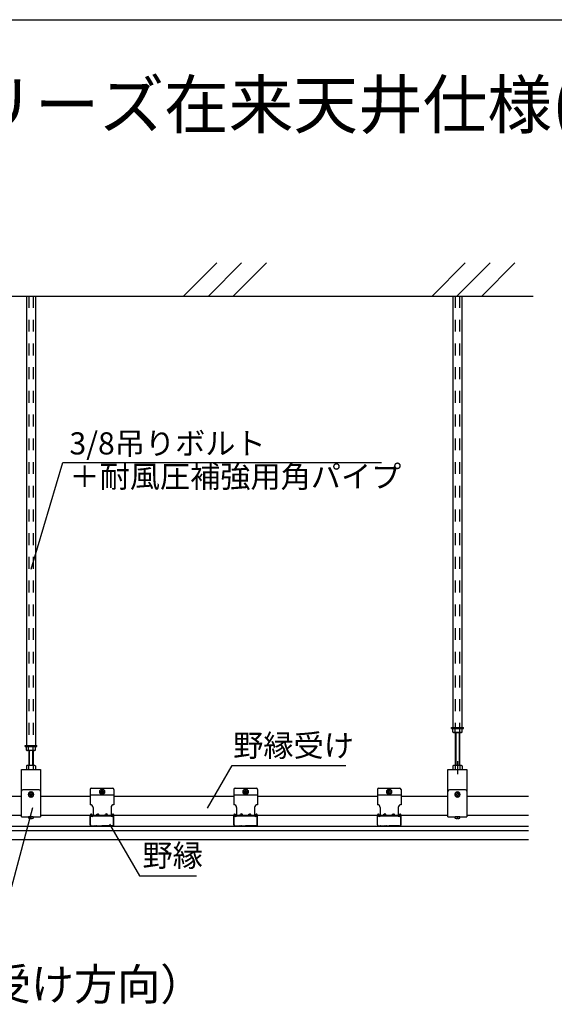
# Model space of a CAD drawing. Extents: x -289 to 11411, y 4462 to 12772.
# Drawn here: x 1518 to 3210, y 9658 to 12772 of the extents above; entities that cross this region are included whole.
import ezdxf

# ---------------------------------------------------------------- set-up
doc = ezdxf.new("R2010")
doc.units = 0
doc.header["$LTSCALE"] = 30
doc.header["$MEASUREMENT"] = 0
doc.linetypes.add('DASHED1', pattern=[2.5, 1.25, -1.25])
for name, color, linetype in [('_0-0_図面枠', 7, 'CONTINUOUS'), ('_0-1_文字', 7, 'CONTINUOUS'), ('_1-B_文字', 7, 'CONTINUOUS'), ('_8-0_躯体', 7, 'CONTINUOUS')]:
    doc.layers.add(name, color=color, linetype=linetype)
doc.styles.add('MtXpl__', font='MS PGothic.ttf')

msp = doc.modelspace()

# ---------------------------------------------------------------- linework, layer by layer
at = {"layer": '_0-0_図面枠', "linetype": 'Continuous'}
msp.add_line((-289.3, 12772.3), (11410.7, 12772.3), dxfattribs=at)
at = {"layer": '_8-0_躯体', "linetype": 'Continuous'}
for p, q in [((2036.3, 11898.2), (2141.2, 12003.1)), ((2115, 11898.2), (2219.9, 12003.1)), ((2193.7, 11898.2), (2298.6, 12003.1)), ((2823.1, 11898.2), (2928, 12003.1)), ((2901.8, 11898.2), (3006.7, 12003.1)), ((2980.4, 11898.2), (3085.3, 12003.1)), ((-21.6, 11898.2), (3143.3, 11898.2)), ((1539.1, 11898.2), (1539.1, 10476.9)), ((1567.6, 11898.2), (1567.6, 10476.9)), ((2889.1, 11898.2), (2889.1, 10533.5)), ((2917.6, 11898.2), (2917.6, 10533.5)), ((1553.7, 11034.2), (1654.5, 11371.7)), ((1654.5, 11371.7), (2662.6, 11371.7)), ((2884.6, 10530.5), (2884.6, 10533.5)), ((2884.6, 10533.5), (2922.1, 10533.5)), ((2884.6, 10530.5), (2922.1, 10530.5)), ((2888.7, 10519.1), (2888.7, 10530.5)), ((2896, 10519.1), (2896, 10530.5)), ((2910.7, 10519.1), (2910.7, 10530.5)), ((2918.1, 10519.1), (2918.1, 10530.5)), ((2922.1, 10530.5), (2922.1, 10533.5)), ((2890.6, 10518), (2888.7, 10519.1)), ((2890.6, 10518), (2890.6, 10518)), ((2890.6, 10518), (2891.6, 10518)), ((2916.1, 10518), (2890.6, 10518)), ((2891.6, 10518), (2892.5, 10518.1)), ((2892.5, 10518.1), (2893.3, 10518.2)), ((2893.3, 10518.2), (2894.1, 10518.3)), ((2894.1, 10518.3), (2894.8, 10518.4)), ((2894.8, 10518.4), (2895.3, 10518.6)), ((2895.3, 10518.6), (2895.7, 10518.8)), ((2895.7, 10518.8), (2895.9, 10518.9)), ((2895.9, 10518.9), (2896, 10519.1)), ((2896.6, 10518), (2896.6, 10413.9)), ((2898.1, 10518), (2898.1, 10413.9)), ((2908.6, 10518), (2908.6, 10413.9)), ((2910.1, 10518), (2910.1, 10413.9)), ((2910.7, 10519.1), (2910.7, 10519.1)), ((2910.7, 10519.1), (2910.8, 10518.9)), ((2910.8, 10518.9), (2911.1, 10518.8)), ((2911.1, 10518.8), (2911.5, 10518.6)), ((2911.5, 10518.6), (2912, 10518.4)), ((2912, 10518.4), (2912.7, 10518.3)), ((2912.7, 10518.3), (2913.4, 10518.2)), ((2913.4, 10518.2), (2914.3, 10518.1)), ((2914.3, 10518.1), (2915.2, 10518)), ((2915.2, 10518), (2916.1, 10518)), ((2916.1, 10518), (2918.1, 10519.1)), ((1534.6, 10473.9), (1534.6, 10476.9)), ((1534.6, 10476.9), (1572.1, 10476.9)), ((1534.6, 10473.9), (1572.1, 10473.9)), ((1538.7, 10462.5), (1538.7, 10473.9)), ((1546, 10462.5), (1546, 10473.9)), ((1560.7, 10462.5), (1560.7, 10473.9)), ((1568.1, 10462.5), (1568.1, 10473.9)), ((1572.1, 10473.9), (1572.1, 10476.9)), ((1540.6, 10461.4), (1538.7, 10462.5)), ((1540.6, 10461.4), (1540.6, 10461.4)), ((1540.6, 10461.4), (1541.6, 10461.4)), ((1566.1, 10461.4), (1540.6, 10461.4)), ((1541.6, 10461.4), (1542.5, 10461.5)), ((1542.5, 10461.5), (1543.3, 10461.6)), ((1543.3, 10461.6), (1544.1, 10461.7)), ((1544.1, 10461.7), (1544.8, 10461.8)), ((1544.8, 10461.8), (1545.3, 10462)), ((1545.3, 10462), (1545.7, 10462.2)), ((1545.7, 10462.2), (1545.9, 10462.3)), ((1545.9, 10462.3), (1546, 10462.5)), ((1546.6, 10461.4), (1546.6, 10413.9)), ((1548.1, 10461.4), (1548.1, 10413.9)), ((1558.6, 10461.4), (1558.6, 10413.9)), ((1560.1, 10461.4), (1560.1, 10413.9)), ((1560.7, 10462.5), (1560.7, 10462.5)), ((1560.7, 10462.5), (1560.8, 10462.3)), ((1560.8, 10462.3), (1561.1, 10462.2)), ((1561.1, 10462.2), (1561.5, 10462)), ((1561.5, 10462), (1562, 10461.8)), ((1562, 10461.8), (1562.7, 10461.7)), ((1562.7, 10461.7), (1563.4, 10461.6)), ((1563.4, 10461.6), (1564.3, 10461.5)), ((1564.3, 10461.5), (1565.2, 10461.4)), ((1565.2, 10461.4), (1566.1, 10461.4)), ((1566.1, 10461.4), (1568.1, 10462.5)), ((1523.4, 10401.4), (1583.4, 10401.4)), ((1523.4, 10251.4), (1523.4, 10401.4)), ((1540.6, 10413.9), (1538.7, 10412.8)), ((1538.7, 10412.8), (1538.7, 10401.4)), ((1541.6, 10413.9), (1540.6, 10413.9)), ((1566.1, 10413.9), (1540.6, 10413.9)), ((1542.5, 10413.8), (1541.6, 10413.9)), ((1543.3, 10413.8), (1542.5, 10413.8)), ((1544.1, 10413.6), (1543.3, 10413.8)), ((1544.8, 10413.5), (1544.1, 10413.6)), ((1545.3, 10413.3), (1544.8, 10413.5)), ((1545.7, 10413.2), (1545.3, 10413.3)), ((1545.9, 10413), (1545.7, 10413.2)), ((1546, 10412.8), (1545.9, 10413)), ((1546, 10412.8), (1546, 10401.4)), ((1560.8, 10413), (1560.7, 10412.8)), ((1560.7, 10412.8), (1560.7, 10401.4)), ((1561.1, 10413.2), (1560.8, 10413)), ((1561.5, 10413.3), (1561.1, 10413.2)), ((1562, 10413.5), (1561.5, 10413.3)), ((1562.7, 10413.6), (1562, 10413.5)), ((1563.4, 10413.8), (1562.7, 10413.6)), ((1564.3, 10413.8), (1563.4, 10413.8)), ((1565.2, 10413.9), (1564.3, 10413.8)), ((1566.1, 10413.9), (1565.2, 10413.9)), ((1566.1, 10413.9), (1568.1, 10412.8)), ((1568.1, 10412.8), (1568.1, 10401.4)), ((1583.4, 10401.4), (1583.4, 10251.4)), ((2112.5, 10278.7), (2190.5, 10413.9)), ((2190.5, 10413.9), (2550.5, 10413.9)), ((2873.4, 10401.4), (2933.4, 10401.4)), ((2873.4, 10251.4), (2873.4, 10401.4)), ((2890.6, 10413.9), (2888.7, 10412.8)), ((2888.7, 10412.8), (2888.7, 10401.4)), ((2891.6, 10413.9), (2890.6, 10413.9)), ((2916.1, 10413.9), (2890.6, 10413.9)), ((2892.5, 10413.8), (2891.6, 10413.9)), ((2893.3, 10413.8), (2892.5, 10413.8)), ((2894.1, 10413.6), (2893.3, 10413.8)), ((2894.8, 10413.5), (2894.1, 10413.6)), ((2895.3, 10413.3), (2894.8, 10413.5)), ((2895.7, 10413.2), (2895.3, 10413.3)), ((2895.9, 10413), (2895.7, 10413.2)), ((2896, 10412.8), (2895.9, 10413)), ((2896, 10412.8), (2896, 10401.4)), ((2903.4, 10426.9), (2903.4, 10385.8)), ((2910.8, 10413), (2910.7, 10412.8)), ((2910.7, 10412.8), (2910.7, 10401.4)), ((2911.1, 10413.2), (2910.8, 10413)), ((2911.5, 10413.3), (2911.1, 10413.2)), ((2912, 10413.5), (2911.5, 10413.3)), ((2912.7, 10413.6), (2912, 10413.5)), ((2913.4, 10413.8), (2912.7, 10413.6)), ((2914.3, 10413.8), (2913.4, 10413.8)), ((2915.2, 10413.9), (2914.3, 10413.8)), ((2916.1, 10413.9), (2915.2, 10413.9)), ((2916.1, 10413.9), (2918.1, 10412.8)), ((2918.1, 10412.8), (2918.1, 10401.4)), ((2933.4, 10401.4), (2933.4, 10251.4)), ((1745.4, 10342), (1811.4, 10342)), ((1770.9, 10334.3), (1778.4, 10338.7)), ((1778.4, 10338.7), (1785.9, 10334.3)), ((2199.9, 10342), (2265.9, 10342)), ((2225.4, 10334.3), (2232.9, 10338.7)), ((2232.9, 10338.7), (2240.4, 10334.3)), ((2654.4, 10342), (2720.4, 10342)), ((2679.9, 10334.3), (2687.4, 10338.7)), ((2687.4, 10338.7), (2694.9, 10334.3)), ((1361.4, 10316.2), (1523.4, 10316.2)), ((1578.9, 10336.9), (1527.9, 10336.9)), ((1553.4, 10330.6), (1545.9, 10326.2)), ((1545.9, 10326.2), (1545.9, 10317.6)), ((1545.9, 10317.6), (1553.4, 10313.2)), ((1549.7, 10322.7), (1548.9, 10322.7)), ((1548.9, 10322.7), (1548.9, 10321.2)), ((1549.7, 10321.2), (1548.9, 10321.2)), ((1554.1, 10326.4), (1552.6, 10326.4)), ((1552.6, 10325.6), (1552.6, 10326.4)), ((1552.6, 10317.4), (1552.6, 10318.2)), ((1552.6, 10317.4), (1554.1, 10317.4)), ((1560.9, 10326.2), (1553.4, 10330.6)), ((1553.4, 10313.2), (1560.9, 10317.6)), ((1554.1, 10325.6), (1554.1, 10326.4)), ((1554.1, 10317.4), (1554.1, 10318.2)), ((1557.9, 10322.7), (1557.1, 10322.7)), ((1557.9, 10321.2), (1557.1, 10321.2)), ((1557.9, 10321.2), (1557.9, 10322.7)), ((1560.9, 10317.6), (1560.9, 10326.2)), ((1583.4, 10316.2), (1740.9, 10316.2)), ((1740.9, 10337.5), (1740.9, 10289.5)), ((1815.9, 10319.5), (1740.9, 10319.5)), ((1770.9, 10325.7), (1770.9, 10334.3)), ((1778.4, 10321.3), (1770.9, 10325.7)), ((1773.9, 10330.8), (1774.7, 10330.8)), ((1773.9, 10329.3), (1773.9, 10330.8)), ((1773.9, 10329.3), (1774.7, 10329.3)), ((1777.6, 10334.5), (1779.1, 10334.5)), ((1777.6, 10333.7), (1777.6, 10334.5)), ((1777.6, 10325.5), (1777.6, 10326.3)), ((1779.1, 10325.5), (1777.6, 10325.5)), ((1785.9, 10325.7), (1778.4, 10321.3)), ((1779.1, 10333.7), (1779.1, 10334.5)), ((1779.1, 10325.5), (1779.1, 10326.3)), ((1782.1, 10330.8), (1782.9, 10330.8)), ((1782.1, 10329.3), (1782.9, 10329.3)), ((1782.9, 10330.8), (1782.9, 10329.3)), ((1785.9, 10334.3), (1785.9, 10325.7)), ((1815.9, 10337.5), (1815.9, 10289.5)), ((1815.9, 10316.2), (2195.4, 10316.2)), ((2195.4, 10337.5), (2195.4, 10289.5)), ((2270.4, 10319.5), (2195.4, 10319.5)), ((2225.4, 10325.7), (2225.4, 10334.3)), ((2232.9, 10321.3), (2225.4, 10325.7)), ((2228.4, 10330.8), (2229.2, 10330.8)), ((2228.4, 10329.3), (2228.4, 10330.8)), ((2228.4, 10329.3), (2229.2, 10329.3)), ((2232.1, 10334.5), (2233.6, 10334.5)), ((2232.1, 10333.7), (2232.1, 10334.5)), ((2232.1, 10325.5), (2232.1, 10326.3)), ((2233.6, 10325.5), (2232.1, 10325.5)), ((2240.4, 10325.7), (2232.9, 10321.3)), ((2233.6, 10333.7), (2233.6, 10334.5)), ((2233.6, 10325.5), (2233.6, 10326.3)), ((2236.6, 10330.8), (2237.4, 10330.8)), ((2236.6, 10329.3), (2237.4, 10329.3)), ((2237.4, 10330.8), (2237.4, 10329.3)), ((2240.4, 10334.3), (2240.4, 10325.7)), ((2270.4, 10337.5), (2270.4, 10289.5)), ((2270.4, 10316.2), (2649.9, 10316.2)), ((2649.9, 10337.5), (2649.9, 10289.5)), ((2724.9, 10319.5), (2649.9, 10319.5)), ((2679.9, 10325.7), (2679.9, 10334.3)), ((2687.4, 10321.3), (2679.9, 10325.7)), ((2682.9, 10330.8), (2683.7, 10330.8)), ((2682.9, 10329.3), (2682.9, 10330.8)), ((2682.9, 10329.3), (2683.7, 10329.3)), ((2686.6, 10334.5), (2688.1, 10334.5)), ((2686.6, 10333.7), (2686.6, 10334.5)), ((2686.6, 10325.5), (2686.6, 10326.3)), ((2688.1, 10325.5), (2686.6, 10325.5)), ((2694.9, 10325.7), (2687.4, 10321.3)), ((2688.1, 10333.7), (2688.1, 10334.5)), ((2688.1, 10325.5), (2688.1, 10326.3)), ((2691.1, 10330.8), (2691.9, 10330.8)), ((2691.1, 10329.3), (2691.9, 10329.3)), ((2691.9, 10330.8), (2691.9, 10329.3)), ((2694.9, 10334.3), (2694.9, 10325.7)), ((2724.9, 10337.5), (2724.9, 10289.5)), ((2724.9, 10316.2), (2873.4, 10316.2)), ((2928.9, 10336.9), (2877.9, 10336.9)), ((2903.4, 10330.6), (2895.9, 10326.2)), ((2895.9, 10326.2), (2895.9, 10317.6)), ((2895.9, 10317.6), (2903.4, 10313.2)), ((2899.7, 10322.7), (2898.9, 10322.7)), ((2898.9, 10322.7), (2898.9, 10321.2)), ((2899.7, 10321.2), (2898.9, 10321.2)), ((2904.1, 10326.4), (2902.6, 10326.4)), ((2902.6, 10325.6), (2902.6, 10326.4)), ((2902.6, 10317.4), (2902.6, 10318.2)), ((2902.6, 10317.4), (2904.1, 10317.4)), ((2910.9, 10326.2), (2903.4, 10330.6)), ((2903.4, 10313.2), (2910.9, 10317.6)), ((2904.1, 10325.6), (2904.1, 10326.4)), ((2904.1, 10317.4), (2904.1, 10318.2)), ((2907.9, 10322.7), (2907.1, 10322.7)), ((2907.9, 10321.2), (2907.1, 10321.2)), ((2907.9, 10321.2), (2907.9, 10322.7)), ((2910.9, 10317.6), (2910.9, 10326.2)), ((2933.4, 10316.2), (3128.4, 10316.2)), ((1558.4, 10279.2), (1491.4, 10029.3)), ((1749.9, 10280.5), (1749.9, 10256.5)), ((1806.9, 10280.5), (1806.9, 10256.5)), ((2204.4, 10280.5), (2204.4, 10256.5)), ((2261.4, 10280.5), (2261.4, 10256.5)), ((2658.9, 10280.5), (2658.9, 10256.5)), ((2715.9, 10280.5), (2715.9, 10256.5)), ((1361.4, 10256.2), (1523.4, 10256.2)), ((1523.4, 10251.4), (1583.4, 10251.4)), ((1559.8, 10251.4), (1547, 10251.4)), ((1552.4, 10246.4), (1552.4, 10245.4)), ((1554.4, 10246.4), (1552.4, 10246.4)), ((1554.4, 10245.4), (1554.4, 10246.4)), ((1583.4, 10256.2), (1740.9, 10256.2)), ((1740.9, 10226.2), (1740.9, 10257)), ((1741.6, 10226.2), (1741.6, 10257)), ((1742, 10255.9), (1743.7, 10257.6)), ((1744.1, 10253.8), (1742, 10255.9)), ((1744.6, 10259.2), (1743.1, 10259.2)), ((1743.1, 10258.5), (1744.6, 10258.5)), ((1745.8, 10255.4), (1743.7, 10257.6)), ((1746.1, 10257), (1746.1, 10255.2)), ((1746.1, 10255.2), (1746.9, 10255.2)), ((1746.9, 10255.2), (1746.9, 10257)), ((1747.9, 10255.4), (1749, 10256.5)), ((1749, 10256.5), (1807.8, 10256.5)), ((1749.6, 10253.8), (1750, 10254.1)), ((1750, 10254.1), (1806.8, 10254.1)), ((1760.7, 10256.5), (1762.6, 10259.2)), ((1769.1, 10256.5), (1767.1, 10259.2)), ((1787.7, 10256.5), (1789.6, 10259.2)), ((1796.1, 10256.5), (1794.1, 10259.2)), ((1807.1, 10253.8), (1806.8, 10254.1)), ((1808.8, 10255.4), (1807.8, 10256.5)), ((1809.9, 10255.2), (1809.9, 10257)), ((1810.6, 10255.2), (1809.9, 10255.2)), ((1810.6, 10257), (1810.6, 10255.2)), ((1810.9, 10255.4), (1813.1, 10257.6)), ((1813.6, 10259.2), (1812.1, 10259.2)), ((1813.6, 10258.5), (1812.1, 10258.5)), ((1812.6, 10253.8), (1814.8, 10255.9)), ((1814.8, 10255.9), (1813.1, 10257.6)), ((1815.1, 10226.2), (1815.1, 10257)), ((1815.9, 10226.2), (1815.9, 10257)), ((1815.9, 10256.2), (2195.4, 10256.2)), ((2195.4, 10226.2), (2195.4, 10257)), ((2196.1, 10226.2), (2196.1, 10257)), ((2196.5, 10255.9), (2198.2, 10257.6)), ((2198.6, 10253.8), (2196.5, 10255.9)), ((2199.1, 10259.2), (2197.6, 10259.2)), ((2197.6, 10258.5), (2199.1, 10258.5)), ((2200.3, 10255.4), (2198.2, 10257.6)), ((2200.6, 10257), (2200.6, 10255.2)), ((2200.6, 10255.2), (2201.4, 10255.2)), ((2201.4, 10255.2), (2201.4, 10257)), ((2202.4, 10255.4), (2203.5, 10256.5)), ((2203.5, 10256.5), (2262.3, 10256.5)), ((2204.1, 10253.8), (2204.5, 10254.1)), ((2204.5, 10254.1), (2261.3, 10254.1)), ((2215.2, 10256.5), (2217.1, 10259.2)), ((2223.6, 10256.5), (2221.6, 10259.2)), ((2242.2, 10256.5), (2244.1, 10259.2)), ((2250.6, 10256.5), (2248.6, 10259.2)), ((2261.6, 10253.8), (2261.3, 10254.1)), ((2263.3, 10255.4), (2262.3, 10256.5)), ((2264.4, 10255.2), (2264.4, 10257)), ((2265.1, 10255.2), (2264.4, 10255.2)), ((2265.1, 10257), (2265.1, 10255.2)), ((2265.4, 10255.4), (2267.6, 10257.6)), ((2268.1, 10259.2), (2266.6, 10259.2)), ((2268.1, 10258.5), (2266.6, 10258.5)), ((2267.1, 10253.8), (2269.3, 10255.9)), ((2269.3, 10255.9), (2267.6, 10257.6)), ((2269.6, 10226.2), (2269.6, 10257)), ((2270.4, 10226.2), (2270.4, 10257)), ((2270.4, 10256.2), (2649.9, 10256.2)), ((2649.9, 10226.2), (2649.9, 10257)), ((2650.6, 10226.2), (2650.6, 10257)), ((2651, 10255.9), (2652.7, 10257.6)), ((2653.1, 10253.8), (2651, 10255.9)), ((2653.6, 10259.2), (2652.1, 10259.2)), ((2652.1, 10258.5), (2653.6, 10258.5)), ((2654.8, 10255.4), (2652.7, 10257.6)), ((2655.1, 10257), (2655.1, 10255.2)), ((2655.1, 10255.2), (2655.9, 10255.2)), ((2655.9, 10255.2), (2655.9, 10257)), ((2656.9, 10255.4), (2658, 10256.5)), ((2658, 10256.5), (2716.8, 10256.5)), ((2658.6, 10253.8), (2659, 10254.1)), ((2659, 10254.1), (2715.8, 10254.1)), ((2669.7, 10256.5), (2671.6, 10259.2)), ((2678.1, 10256.5), (2676.1, 10259.2)), ((2696.7, 10256.5), (2698.6, 10259.2)), ((2705.1, 10256.5), (2703.1, 10259.2)), ((2716.1, 10253.8), (2715.8, 10254.1)), ((2717.8, 10255.4), (2716.8, 10256.5)), ((2718.9, 10255.2), (2718.9, 10257)), ((2719.6, 10255.2), (2718.9, 10255.2)), ((2719.6, 10257), (2719.6, 10255.2)), ((2719.9, 10255.4), (2722.1, 10257.6)), ((2722.6, 10259.2), (2721.1, 10259.2)), ((2722.6, 10258.5), (2721.1, 10258.5)), ((2721.6, 10253.8), (2723.8, 10255.9)), ((2723.8, 10255.9), (2722.1, 10257.6)), ((2724.1, 10226.2), (2724.1, 10257)), ((2724.9, 10226.2), (2724.9, 10257)), ((2724.9, 10256.2), (2873.4, 10256.2)), ((2873.4, 10251.4), (2933.4, 10251.4)), ((2909.8, 10251.4), (2897, 10251.4)), ((2902.4, 10246.4), (2902.4, 10245.4)), ((2904.4, 10246.4), (2902.4, 10246.4)), ((2904.4, 10245.4), (2904.4, 10246.4)), ((2933.4, 10256.2), (3128.4, 10256.2)), ((-21.6, 10221.7), (3128.4, 10221.7)), ((1745.4, 10222.5), (1749.7, 10222.5)), ((1745.4, 10221.7), (1749.8, 10221.7)), ((1750.1, 10222.6), (1751.1, 10223)), ((1750.1, 10221.8), (1751.1, 10222.3)), ((1751.8, 10223.1), (1753.4, 10222.6)), ((1751.8, 10222.3), (1753.4, 10221.8)), ((1753.9, 10222.6), (1755.6, 10223.1)), ((1753.9, 10221.8), (1755.6, 10222.4)), ((1756.2, 10223.1), (1757.9, 10222.6)), ((1756.2, 10222.4), (1757.9, 10221.8)), ((1758.4, 10222.6), (1760.1, 10223.1)), ((1758.4, 10221.8), (1760.1, 10222.4)), ((1760.7, 10223.1), (1762.4, 10222.6)), ((1760.7, 10222.4), (1762.4, 10221.8)), ((1762.9, 10222.6), (1764.6, 10223.1)), ((1762.9, 10221.8), (1764.6, 10222.4)), ((1765.2, 10223.1), (1766.9, 10222.6)), ((1765.2, 10222.4), (1766.9, 10221.8)), ((1767.4, 10222.6), (1769.1, 10223.1)), ((1767.4, 10221.8), (1769.1, 10222.3)), ((1769.7, 10223), (1770.7, 10222.6)), ((1769.7, 10222.3), (1770.7, 10221.8)), ((1771.1, 10222.5), (1776.7, 10222.5)), ((1771.1, 10221.7), (1776.7, 10221.7)), ((1777.1, 10222.6), (1778, 10223)), ((1777.1, 10221.8), (1778, 10222.3)), ((1779.7, 10222.6), (1778.8, 10223)), ((1779.7, 10221.8), (1778.8, 10222.3)), ((1785.6, 10222.5), (1780.1, 10222.5)), ((1785.6, 10221.7), (1780.1, 10221.7)), ((1787, 10223), (1786, 10222.6)), ((1787, 10222.3), (1786, 10221.8)), ((1789.3, 10222.6), (1787.7, 10223.1)), ((1789.3, 10221.8), (1787.7, 10222.3)), ((1791.6, 10223.1), (1789.9, 10222.6)), ((1791.6, 10222.4), (1789.9, 10221.8)), ((1793.8, 10222.6), (1792.1, 10223.1)), ((1793.8, 10221.8), (1792.1, 10222.4)), ((1796.1, 10223.1), (1794.4, 10222.6)), ((1796.1, 10222.4), (1794.4, 10221.8)), ((1798.3, 10222.6), (1796.6, 10223.1)), ((1798.3, 10221.8), (1796.6, 10222.4)), ((1800.6, 10223.1), (1798.9, 10222.6)), ((1800.6, 10222.4), (1798.9, 10221.8)), ((1802.8, 10222.6), (1801.1, 10223.1)), ((1802.8, 10221.8), (1801.1, 10222.4)), ((1802.3, 10228.4), (1897, 10064.3)), ((1805, 10223.1), (1803.4, 10222.6)), ((1805, 10222.3), (1803.4, 10221.8)), ((1806.7, 10222.6), (1805.7, 10223)), ((1806.7, 10221.8), (1805.7, 10222.3)), ((1811.4, 10221.7), (1807, 10221.7)), ((1811.4, 10222.5), (1807.1, 10222.5)), ((2199.9, 10222.5), (2204.2, 10222.5)), ((2199.9, 10221.7), (2204.3, 10221.7)), ((2204.6, 10222.6), (2205.6, 10223)), ((2204.6, 10221.8), (2205.6, 10222.3)), ((2206.3, 10223.1), (2207.9, 10222.6)), ((2206.3, 10222.3), (2207.9, 10221.8)), ((2208.4, 10222.6), (2210.1, 10223.1)), ((2208.4, 10221.8), (2210.1, 10222.4)), ((2210.7, 10223.1), (2212.4, 10222.6)), ((2210.7, 10222.4), (2212.4, 10221.8)), ((2212.9, 10222.6), (2214.6, 10223.1)), ((2212.9, 10221.8), (2214.6, 10222.4)), ((2215.2, 10223.1), (2216.9, 10222.6)), ((2215.2, 10222.4), (2216.9, 10221.8)), ((2217.4, 10222.6), (2219.1, 10223.1)), ((2217.4, 10221.8), (2219.1, 10222.4)), ((2219.7, 10223.1), (2221.4, 10222.6)), ((2219.7, 10222.4), (2221.4, 10221.8)), ((2221.9, 10222.6), (2223.6, 10223.1)), ((2221.9, 10221.8), (2223.6, 10222.3)), ((2224.2, 10223), (2225.2, 10222.6)), ((2224.2, 10222.3), (2225.2, 10221.8)), ((2225.6, 10222.5), (2231.2, 10222.5)), ((2225.6, 10221.7), (2231.2, 10221.7)), ((2231.6, 10222.6), (2232.5, 10223)), ((2231.6, 10221.8), (2232.5, 10222.3)), ((2234.2, 10222.6), (2233.3, 10223)), ((2234.2, 10221.8), (2233.3, 10222.3)), ((2240.1, 10222.5), (2234.6, 10222.5)), ((2240.1, 10221.7), (2234.6, 10221.7)), ((2241.5, 10223), (2240.5, 10222.6)), ((2241.5, 10222.3), (2240.5, 10221.8)), ((2243.8, 10222.6), (2242.2, 10223.1)), ((2243.8, 10221.8), (2242.2, 10222.3)), ((2246.1, 10223.1), (2244.4, 10222.6)), ((2246.1, 10222.4), (2244.4, 10221.8)), ((2248.3, 10222.6), (2246.6, 10223.1)), ((2248.3, 10221.8), (2246.6, 10222.4)), ((2250.6, 10223.1), (2248.9, 10222.6)), ((2250.6, 10222.4), (2248.9, 10221.8)), ((2252.8, 10222.6), (2251.1, 10223.1)), ((2252.8, 10221.8), (2251.1, 10222.4)), ((2255.1, 10223.1), (2253.4, 10222.6)), ((2255.1, 10222.4), (2253.4, 10221.8)), ((2257.3, 10222.6), (2255.6, 10223.1)), ((2257.3, 10221.8), (2255.6, 10222.4)), ((2259.5, 10223.1), (2257.9, 10222.6)), ((2259.5, 10222.3), (2257.9, 10221.8)), ((2261.2, 10222.6), (2260.2, 10223)), ((2261.2, 10221.8), (2260.2, 10222.3)), ((2265.9, 10221.7), (2261.5, 10221.7)), ((2265.9, 10222.5), (2261.6, 10222.5)), ((2654.4, 10222.5), (2658.7, 10222.5)), ((2654.4, 10221.7), (2658.8, 10221.7)), ((2659.1, 10222.6), (2660.1, 10223)), ((2659.1, 10221.8), (2660.1, 10222.3)), ((2660.8, 10223.1), (2662.4, 10222.6)), ((2660.8, 10222.3), (2662.4, 10221.8)), ((2662.9, 10222.6), (2664.6, 10223.1)), ((2662.9, 10221.8), (2664.6, 10222.4)), ((2665.2, 10223.1), (2666.9, 10222.6)), ((2665.2, 10222.4), (2666.9, 10221.8)), ((2667.4, 10222.6), (2669.1, 10223.1)), ((2667.4, 10221.8), (2669.1, 10222.4)), ((2669.7, 10223.1), (2671.4, 10222.6)), ((2669.7, 10222.4), (2671.4, 10221.8)), ((2671.9, 10222.6), (2673.6, 10223.1)), ((2671.9, 10221.8), (2673.6, 10222.4)), ((2674.2, 10223.1), (2675.9, 10222.6)), ((2674.2, 10222.4), (2675.9, 10221.8)), ((2676.4, 10222.6), (2678.1, 10223.1)), ((2676.4, 10221.8), (2678.1, 10222.3)), ((2678.7, 10223), (2679.7, 10222.6)), ((2678.7, 10222.3), (2679.7, 10221.8)), ((2680.1, 10222.5), (2685.7, 10222.5)), ((2680.1, 10221.7), (2685.7, 10221.7)), ((2686.1, 10222.6), (2687, 10223)), ((2686.1, 10221.8), (2687, 10222.3)), ((2688.7, 10222.6), (2687.8, 10223)), ((2688.7, 10221.8), (2687.8, 10222.3)), ((2694.6, 10222.5), (2689.1, 10222.5)), ((2694.6, 10221.7), (2689.1, 10221.7)), ((2696, 10223), (2695, 10222.6)), ((2696, 10222.3), (2695, 10221.8)), ((2698.3, 10222.6), (2696.7, 10223.1)), ((2698.3, 10221.8), (2696.7, 10222.3)), ((2700.6, 10223.1), (2698.9, 10222.6)), ((2700.6, 10222.4), (2698.9, 10221.8)), ((2702.8, 10222.6), (2701.1, 10223.1)), ((2702.8, 10221.8), (2701.1, 10222.4)), ((2705.1, 10223.1), (2703.4, 10222.6)), ((2705.1, 10222.4), (2703.4, 10221.8)), ((2707.3, 10222.6), (2705.6, 10223.1)), ((2707.3, 10221.8), (2705.6, 10222.4)), ((2709.6, 10223.1), (2707.9, 10222.6)), ((2709.6, 10222.4), (2707.9, 10221.8)), ((2711.8, 10222.6), (2710.1, 10223.1)), ((2711.8, 10221.8), (2710.1, 10222.4)), ((2714, 10223.1), (2712.4, 10222.6)), ((2714, 10222.3), (2712.4, 10221.8)), ((2715.7, 10222.6), (2714.7, 10223)), ((2715.7, 10221.8), (2714.7, 10222.3)), ((2720.4, 10221.7), (2716, 10221.7)), ((2720.4, 10222.5), (2716.1, 10222.5)), ((-21.6, 10208.2), (3128.4, 10208.2)), ((-21.6, 10179.7), (3128.4, 10179.7)), ((1897, 10064.3), (2077, 10064.3))]:
    msp.add_line(p, q, dxfattribs=at)
at = {"layer": '_8-0_躯体', "linetype": 'DASHED1'}
for p, q in [((1546.6, 11898.2), (1546.6, 10476.9)), ((1560.1, 11898.2), (1560.1, 10476.9)), ((2896.6, 11898.2), (2896.6, 10533.5)), ((2910.1, 11898.2), (2910.1, 10533.5))]:
    msp.add_line(p, q, dxfattribs=at)
at = {"layer": '_8-0_躯体', "linetype": 'Continuous'}
for centre in [(1553.4, 10321.9), (1778.4, 10330), (2232.9, 10330), (2687.4, 10330), (2903.4, 10321.9)]:
    msp.add_circle(centre, 7.35, dxfattribs=at)
for centre, radius, start, end in [((2903.4, 10542.4), 24.4, 252.412, 287.588), ((1553.4, 10485.8), 24.4, 252.412, 287.588), ((1553.4, 10389.5), 24.4, 72.4121, 107.588), ((2903.4, 10389.5), 24.4, 72.4121, 107.588), ((1745.4, 10337.5), 4.5, 90, 180), ((1778.4, 10330), 8.63, 90.4082, 149.5918), ((1778.4, 10330), 8.63, 30.4082, 89.5918), ((1811.4, 10337.5), 4.5, 0, 90), ((2199.9, 10337.5), 4.5, 90, 180), ((2232.9, 10330), 8.63, 90.4082, 149.5918), ((2232.9, 10330), 8.63, 30.4082, 89.5918), ((2265.9, 10337.5), 4.5, 0, 90), ((2654.4, 10337.5), 4.5, 90, 180), ((2687.4, 10330), 8.63, 90.4082, 149.5918), ((2687.4, 10330), 8.63, 30.4082, 89.5918), ((2720.4, 10337.5), 4.5, 0, 90), ((1527.9, 10332.4), 4.5, 90, 180), ((1553.4, 10321.9), 8.63, 150.4082, 209.5918), ((1553.4, 10321.9), 8.63, 90.4082, 149.5918), ((1553.4, 10321.9), 8.63, 210.4082, 269.5918), ((1549.7, 10325.6), 2.92, 270, 0), ((1549.7, 10318.2), 2.92, 0, 90), ((1553.4, 10321.9), 8.63, 30.4082, 89.5918), ((1553.4, 10321.9), 8.63, 270.4082, 329.5918), ((1557.1, 10325.6), 2.92, 180, 270), ((1557.1, 10318.2), 2.92, 90, 180), ((1553.4, 10321.9), 8.63, 330.4082, 29.5918), ((1578.9, 10332.4), 4.5, 0, 90), ((1778.4, 10330), 8.63, 150.4082, 209.5918), ((1778.4, 10330), 8.63, 210.4082, 269.5918), ((1774.7, 10333.7), 2.92, 270, 0), ((1774.7, 10326.3), 2.92, 0, 90), ((1778.4, 10330), 8.63, 270.4082, 329.5918), ((1782.1, 10333.7), 2.92, 180, 270), ((1782.1, 10326.3), 2.92, 90, 180), ((1778.4, 10330), 8.63, 330.4082, 29.5918), ((2232.9, 10330), 8.63, 150.4082, 209.5918), ((2232.9, 10330), 8.63, 210.4082, 269.5918), ((2229.2, 10333.7), 2.92, 270, 0), ((2229.2, 10326.3), 2.92, 0, 90), ((2232.9, 10330), 8.63, 270.4082, 329.5918), ((2236.6, 10333.7), 2.92, 180, 270), ((2236.6, 10326.3), 2.92, 90, 180), ((2232.9, 10330), 8.63, 330.4082, 29.5918), ((2687.4, 10330), 8.63, 150.4082, 209.5918), ((2687.4, 10330), 8.63, 210.4082, 269.5918), ((2683.7, 10333.7), 2.92, 270, 0), ((2683.7, 10326.3), 2.92, 0, 90), ((2687.4, 10330), 8.63, 270.4082, 329.5918), ((2691.1, 10333.7), 2.92, 180, 270), ((2691.1, 10326.3), 2.92, 90, 180), ((2687.4, 10330), 8.63, 330.4082, 29.5918), ((2877.9, 10332.4), 4.5, 90, 180), ((2903.4, 10321.9), 8.63, 150.4082, 209.5918), ((2903.4, 10321.9), 8.63, 90.4082, 149.5918), ((2903.4, 10321.9), 8.63, 210.4082, 269.5918), ((2899.7, 10325.6), 2.92, 270, 0), ((2899.7, 10318.2), 2.92, 0, 90), ((2903.4, 10321.9), 8.63, 30.4082, 89.5918), ((2903.4, 10321.9), 8.63, 270.4082, 329.5918), ((2907.1, 10325.6), 2.92, 180, 270), ((2907.1, 10318.2), 2.92, 90, 180), ((2903.4, 10321.9), 8.63, 330.4082, 29.5918), ((2928.9, 10332.4), 4.5, 0, 90), ((1740.9, 10280.5), 9, 0, 90), ((1815.9, 10280.5), 9, 90, 180), ((2195.4, 10280.5), 9, 0, 90), ((2270.4, 10280.5), 9, 90, 180), ((2649.9, 10280.5), 9, 0, 90), ((2724.9, 10280.5), 9, 90, 180), ((1547, 10249.8), 1.6, 90, 170.4059), ((1549.4, 10249.4), 4, 170.4059, 216.8699), ((1553.4, 10262.4), 17, 244.9424, 266.6277), ((1553.4, 10262.4), 17, 273.3723, 295.0576), ((1559.8, 10249.8), 1.6, 9.5941, 90), ((1557.4, 10249.4), 4, 323.1301, 9.5941), ((1743.1, 10257), 2.25, 90, 180), ((1743.1, 10257), 1.5, 90, 180), ((1746.9, 10256.5), 3.9, 225, 315), ((1744.6, 10257), 2.25, 0, 90), ((1744.6, 10257), 1.5, 0, 90), ((1746.9, 10256.5), 1.5, 225, 315), ((1764.9, 10257.6), 2.76, 35.2642, 144.7358), ((1791.9, 10257.6), 2.76, 35.2642, 144.7358), ((1809.9, 10256.5), 3.9, 225, 315), ((1809.9, 10256.5), 1.5, 225, 315), ((1812.1, 10257), 2.25, 90, 180), ((1812.1, 10257), 1.5, 90, 180), ((1813.6, 10257), 2.25, 0, 90), ((1813.6, 10257), 1.5, 0, 90), ((2197.6, 10257), 2.25, 90, 180), ((2197.6, 10257), 1.5, 90, 180), ((2201.4, 10256.5), 3.9, 225, 315), ((2199.1, 10257), 2.25, 0, 90), ((2199.1, 10257), 1.5, 0, 90), ((2201.4, 10256.5), 1.5, 225, 315), ((2219.4, 10257.6), 2.76, 35.2642, 144.7358), ((2246.4, 10257.6), 2.76, 35.2642, 144.7358), ((2264.4, 10256.5), 3.9, 225, 315), ((2264.4, 10256.5), 1.5, 225, 315), ((2266.6, 10257), 2.25, 90, 180), ((2266.6, 10257), 1.5, 90, 180), ((2268.1, 10257), 2.25, 0, 90), ((2268.1, 10257), 1.5, 0, 90), ((2652.1, 10257), 2.25, 90, 180), ((2652.1, 10257), 1.5, 90, 180), ((2655.9, 10256.5), 3.9, 225, 315), ((2653.6, 10257), 2.25, 0, 90), ((2653.6, 10257), 1.5, 0, 90), ((2655.9, 10256.5), 1.5, 225, 315), ((2673.9, 10257.6), 2.76, 35.2642, 144.7358), ((2700.9, 10257.6), 2.76, 35.2642, 144.7358), ((2718.9, 10256.5), 3.9, 225, 315), ((2718.9, 10256.5), 1.5, 225, 315), ((2721.1, 10257), 2.25, 90, 180), ((2721.1, 10257), 1.5, 90, 180), ((2722.6, 10257), 2.25, 0, 90), ((2722.6, 10257), 1.5, 0, 90), ((2897, 10249.8), 1.6, 90, 170.4059), ((2899.4, 10249.4), 4, 170.4059, 216.8699), ((2903.4, 10262.4), 17, 244.9424, 266.6277), ((2903.4, 10262.4), 17, 273.3723, 295.0576), ((2909.8, 10249.8), 1.6, 9.5941, 90), ((2907.4, 10249.4), 4, 323.1301, 9.5941), ((1745.4, 10226.2), 4.5, 180, 270), ((1745.4, 10226.2), 3.75, 180, 270), ((1749.7, 10223.4), 0.9, 270, 296.5224), ((1749.7, 10222.6), 0.9, 270, 296.5224), ((1751.5, 10222.2), 0.9, 71.565, 116.5224), ((1751.5, 10221.5), 0.9, 71.5349, 116.5224), ((1753.7, 10223.4), 0.9, 251.5651, 288.435), ((1753.7, 10222.7), 0.9, 251.6255, 288.4651), ((1755.9, 10222.3), 0.9, 71.5349, 108.4651), ((1755.9, 10221.5), 0.9, 71.5349, 108.4651), ((1758.2, 10223.4), 0.9, 251.5349, 288.4651), ((1758.2, 10222.7), 0.9, 251.5349, 288.4651), ((1760.4, 10222.3), 0.9, 71.5349, 108.4651), ((1760.4, 10221.5), 0.9, 71.5349, 108.4651), ((1762.7, 10223.4), 0.9, 251.5349, 288.4651), ((1762.7, 10222.7), 0.9, 251.5349, 288.4651), ((1764.9, 10222.3), 0.9, 71.5349, 108.4651), ((1764.9, 10221.5), 0.9, 71.5349, 108.4651), ((1767.2, 10223.4), 0.9, 251.5349, 288.4651), ((1767.2, 10222.7), 0.9, 251.5349, 288.4651), ((1769.3, 10222.2), 0.9, 63.4776, 108.4651), ((1769.3, 10221.5), 0.9, 63.4776, 108.4651), ((1771.1, 10223.4), 0.9, 243.4776, 270), ((1771.1, 10222.6), 0.9, 243.4776, 270), ((1776.7, 10223.4), 0.9, 270, 296.5224), ((1776.7, 10222.6), 0.9, 270, 296.5224), ((1778.4, 10222.2), 0.9, 63.4776, 116.5224), ((1778.4, 10221.5), 0.9, 63.4776, 116.5224), ((1780.1, 10223.4), 0.9, 243.4776, 270), ((1780.1, 10222.6), 0.9, 243.4776, 270), ((1785.6, 10223.4), 0.9, 270, 296.5224), ((1785.6, 10222.6), 0.9, 270, 296.5224), ((1787.4, 10222.2), 0.9, 71.5349, 116.5224), ((1787.4, 10221.5), 0.9, 71.5349, 116.5224), ((1789.6, 10223.4), 0.9, 251.5349, 288.4651), ((1789.6, 10222.7), 0.9, 251.5349, 288.4651), ((1791.9, 10222.3), 0.9, 71.5349, 108.4651), ((1791.9, 10221.5), 0.9, 71.5349, 108.4651), ((1794.1, 10223.4), 0.9, 251.5349, 288.4651), ((1794.1, 10222.7), 0.9, 251.5349, 288.4651), ((1796.4, 10222.3), 0.9, 71.5349, 108.4651), ((1796.4, 10221.5), 0.9, 71.5349, 108.4651), ((1798.6, 10223.4), 0.9, 251.5349, 288.4651), ((1798.6, 10222.7), 0.9, 251.5349, 288.4651), ((1800.9, 10222.3), 0.9, 71.5349, 108.4651), ((1800.9, 10221.5), 0.9, 71.5349, 108.4651), ((1803.1, 10223.4), 0.9, 251.5651, 288.435), ((1803.1, 10222.7), 0.9, 251.5349, 288.3745), ((1805.3, 10222.2), 0.9, 63.4776, 108.435), ((1805.3, 10221.5), 0.9, 63.4776, 108.4651), ((1807.1, 10223.4), 0.9, 243.4776, 270), ((1807.1, 10222.6), 0.9, 243.4776, 270), ((1811.4, 10226.2), 4.5, 270, 0), ((1811.4, 10226.2), 3.75, 270, 0), ((2199.9, 10226.2), 4.5, 180, 270), ((2199.9, 10226.2), 3.75, 180, 270), ((2204.2, 10223.4), 0.9, 270, 296.5224), ((2204.2, 10222.6), 0.9, 270, 296.5224), ((2206, 10222.2), 0.9, 71.565, 116.5224), ((2206, 10221.5), 0.9, 71.5349, 116.5224), ((2208.2, 10223.4), 0.9, 251.5651, 288.435), ((2208.2, 10222.7), 0.9, 251.6255, 288.4651), ((2210.4, 10222.3), 0.9, 71.5349, 108.4651), ((2210.4, 10221.5), 0.9, 71.5349, 108.4651), ((2212.7, 10223.4), 0.9, 251.5349, 288.4651), ((2212.7, 10222.7), 0.9, 251.5349, 288.4651), ((2214.9, 10222.3), 0.9, 71.5349, 108.4651), ((2214.9, 10221.5), 0.9, 71.5349, 108.4651), ((2217.2, 10223.4), 0.9, 251.5349, 288.4651), ((2217.2, 10222.7), 0.9, 251.5349, 288.4651), ((2219.4, 10222.3), 0.9, 71.5349, 108.4651), ((2219.4, 10221.5), 0.9, 71.5349, 108.4651), ((2221.7, 10223.4), 0.9, 251.5349, 288.4651), ((2221.7, 10222.7), 0.9, 251.5349, 288.4651), ((2223.8, 10222.2), 0.9, 63.4776, 108.4651), ((2223.8, 10221.5), 0.9, 63.4776, 108.4651), ((2225.6, 10223.4), 0.9, 243.4776, 270), ((2225.6, 10222.6), 0.9, 243.4776, 270), ((2231.2, 10223.4), 0.9, 270, 296.5224), ((2231.2, 10222.6), 0.9, 270, 296.5224), ((2232.9, 10222.2), 0.9, 63.4776, 116.5224), ((2232.9, 10221.5), 0.9, 63.4776, 116.5224), ((2234.6, 10223.4), 0.9, 243.4776, 270), ((2234.6, 10222.6), 0.9, 243.4776, 270), ((2240.1, 10223.4), 0.9, 270, 296.5224), ((2240.1, 10222.6), 0.9, 270, 296.5224), ((2241.9, 10222.2), 0.9, 71.5349, 116.5224), ((2241.9, 10221.5), 0.9, 71.5349, 116.5224), ((2244.1, 10223.4), 0.9, 251.5349, 288.4651), ((2244.1, 10222.7), 0.9, 251.5349, 288.4651), ((2246.4, 10222.3), 0.9, 71.5349, 108.4651), ((2246.4, 10221.5), 0.9, 71.5349, 108.4651), ((2248.6, 10223.4), 0.9, 251.5349, 288.4651), ((2248.6, 10222.7), 0.9, 251.5349, 288.4651), ((2250.9, 10222.3), 0.9, 71.5349, 108.4651), ((2250.9, 10221.5), 0.9, 71.5349, 108.4651), ((2253.1, 10223.4), 0.9, 251.5349, 288.4651), ((2253.1, 10222.7), 0.9, 251.5349, 288.4651), ((2255.4, 10222.3), 0.9, 71.5349, 108.4651), ((2255.4, 10221.5), 0.9, 71.5349, 108.4651), ((2257.6, 10223.4), 0.9, 251.5651, 288.435), ((2257.6, 10222.7), 0.9, 251.5349, 288.3745), ((2259.8, 10222.2), 0.9, 63.4776, 108.435), ((2259.8, 10221.5), 0.9, 63.4776, 108.4651), ((2261.6, 10223.4), 0.9, 243.4776, 270), ((2261.6, 10222.6), 0.9, 243.4776, 270), ((2265.9, 10226.2), 4.5, 270, 0), ((2265.9, 10226.2), 3.75, 270, 0), ((2654.4, 10226.2), 4.5, 180, 270), ((2654.4, 10226.2), 3.75, 180, 270), ((2658.7, 10223.4), 0.9, 270, 296.5224), ((2658.7, 10222.6), 0.9, 270, 296.5224), ((2660.5, 10222.2), 0.9, 71.565, 116.5224), ((2660.5, 10221.5), 0.9, 71.5349, 116.5224), ((2662.7, 10223.4), 0.9, 251.5651, 288.435), ((2662.7, 10222.7), 0.9, 251.6255, 288.4651), ((2664.9, 10222.3), 0.9, 71.5349, 108.4651), ((2664.9, 10221.5), 0.9, 71.5349, 108.4651), ((2667.2, 10223.4), 0.9, 251.5349, 288.4651), ((2667.2, 10222.7), 0.9, 251.5349, 288.4651), ((2669.4, 10222.3), 0.9, 71.5349, 108.4651), ((2669.4, 10221.5), 0.9, 71.5349, 108.4651), ((2671.7, 10223.4), 0.9, 251.5349, 288.4651), ((2671.7, 10222.7), 0.9, 251.5349, 288.4651), ((2673.9, 10222.3), 0.9, 71.5349, 108.4651), ((2673.9, 10221.5), 0.9, 71.5349, 108.4651), ((2676.2, 10223.4), 0.9, 251.5349, 288.4651), ((2676.2, 10222.7), 0.9, 251.5349, 288.4651), ((2678.3, 10222.2), 0.9, 63.4776, 108.4651), ((2678.3, 10221.5), 0.9, 63.4776, 108.4651), ((2680.1, 10223.4), 0.9, 243.4776, 270), ((2680.1, 10222.6), 0.9, 243.4776, 270), ((2685.7, 10223.4), 0.9, 270, 296.5224), ((2685.7, 10222.6), 0.9, 270, 296.5224), ((2687.4, 10222.2), 0.9, 63.4776, 116.5224), ((2687.4, 10221.5), 0.9, 63.4776, 116.5224), ((2689.1, 10223.4), 0.9, 243.4776, 270), ((2689.1, 10222.6), 0.9, 243.4776, 270), ((2694.6, 10223.4), 0.9, 270, 296.5224), ((2694.6, 10222.6), 0.9, 270, 296.5224), ((2696.4, 10222.2), 0.9, 71.5349, 116.5224), ((2696.4, 10221.5), 0.9, 71.5349, 116.5224), ((2698.6, 10223.4), 0.9, 251.5349, 288.4651), ((2698.6, 10222.7), 0.9, 251.5349, 288.4651), ((2700.9, 10222.3), 0.9, 71.5349, 108.4651), ((2700.9, 10221.5), 0.9, 71.5349, 108.4651), ((2703.1, 10223.4), 0.9, 251.5349, 288.4651), ((2703.1, 10222.7), 0.9, 251.5349, 288.4651), ((2705.4, 10222.3), 0.9, 71.5349, 108.4651), ((2705.4, 10221.5), 0.9, 71.5349, 108.4651), ((2707.6, 10223.4), 0.9, 251.5349, 288.4651), ((2707.6, 10222.7), 0.9, 251.5349, 288.4651), ((2709.9, 10222.3), 0.9, 71.5349, 108.4651), ((2709.9, 10221.5), 0.9, 71.5349, 108.4651), ((2712.1, 10223.4), 0.9, 251.5651, 288.435), ((2712.1, 10222.7), 0.9, 251.5349, 288.3745), ((2714.3, 10222.2), 0.9, 63.4776, 108.435), ((2714.3, 10221.5), 0.9, 63.4776, 108.4651), ((2716.1, 10223.4), 0.9, 243.4776, 270), ((2716.1, 10222.6), 0.9, 243.4776, 270), ((2720.4, 10226.2), 4.5, 270, 0), ((2720.4, 10226.2), 3.75, 270, 0)]:
    msp.add_arc(centre, radius, start, end, dxfattribs=at)

# ---------------------------------------------------------------- texts
at = {"layer": '_0-1_文字', "linetype": 'Continuous', "insert": (-168.7, 12381.9), "char_height": 150, "width": 5716.853, "attachment_point": 7, "style": 'MtXpl__'}
msp.add_mtext('SW耐風圧天井シリーズ在来天井仕様(25型)\u3000標準納まり図', dxfattribs=at)
at = {"layer": '_1-B_文字', "linetype": 'Continuous', "char_height": 70, "style": 'MtXpl__'}
for s, insert, width, attachment_point in [('3/8吊りボルト', (1675.2, 11375.4), 733.726, 7), ('＋耐風圧補強用角パイプ', (1675.2, 11362.7), 1115.689, 1)]:
    msp.add_mtext(s, dxfattribs=dict(at, insert=insert, width=width, attachment_point=attachment_point))
at = {"layer": '_8-0_躯体', "linetype": 'Continuous', "style": 'MtXpl__'}
for s, insert, char_height, width, attachment_point in [('野縁受け', (2193.5, 10419.8), 70, 519.06, 7), ('野縁', (1906.4, 10163.9), 70, 263.127, 1), ('（野縁受け方向）', (1553.4, 9708.4), 100, 1522.918, 5)]:
    msp.add_mtext(s, dxfattribs=dict(at, insert=insert, char_height=char_height, width=width, attachment_point=attachment_point))

doc.saveas('drawing.dxf')
